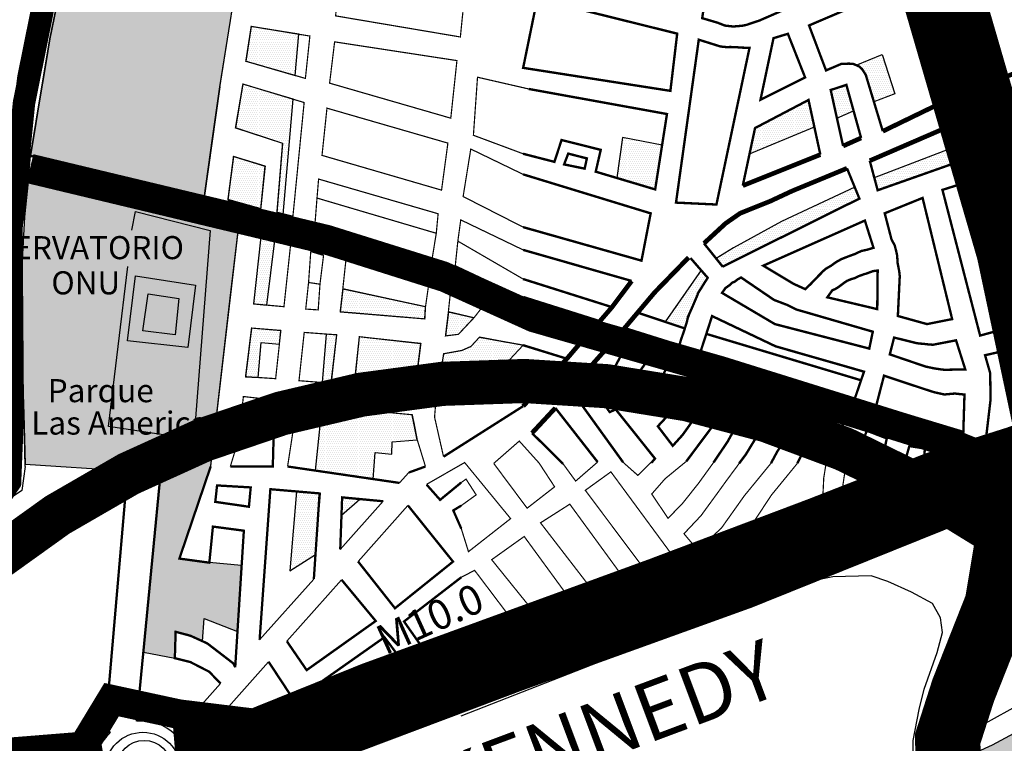
# Model space of a CAD drawing. Extents: x 344991 to 360232, y 6291065 to 6310422.
# Drawn here: x 351125 to 352617, y 6302662 to 6303759 of the extents above; entities that cross this region are included whole.
import ezdxf

# ---------------------------------------------------------------- set-up
doc = ezdxf.new("R2010")
doc.units = 0
doc.header["$LTSCALE"] = 4
doc.header["$MEASUREMENT"] = 0
doc.linetypes.add('DASHED', pattern=[0.75, 0.5, -0.25])
doc.layers.get('0').update_dxf_attribs({"linetype": 'CONTINUOUS'})
for name, color, linetype in [('C_GENERALES', 251, 'CONTINUOUS'), ('C_IMPORTANTES', 251, 'CONTINUOUS'), ('LAS-CONDES', 102, 'CONTINUOUS'), ('LUGAR_DE_INTERES', 251, 'CONTINUOUS'), ('NOMB-METROP', 10, 'CONTINUOUS'), ('NOMB-TRONC', 1, 'CONTINUOUS'), ('PROYECTADO', 251, 'CONTINUOUS'), ('PVO', 51, 'CONTINUOUS'), ('UVO', 51, 'CONTINUOUS'), ('V-COLECTORAS', 1, 'CONTINUOUS'), ('V-METROPOLITANAS', 1, 'CONTINUOUS'), ('VITACURA', 102, 'CONTINUOUS')]:
    doc.layers.add(name, color=color, linetype=linetype)
doc.styles.add('ROMANS', font='ROMANS.shx')

msp = doc.modelspace()

# ---------------------------------------------------------------- hatches: boundary and pattern name
at = {"layer": 'PVO'}
h = msp.add_hatch(dxfattribs=at)
h.set_pattern_fill('DOTS', color=30, scale=50, style=0)
h.paths.add_polyline_path([(351230.9, 6303965.7), (351215.4, 6303923.6), (351203.3, 6303876), (351189.8, 6303823.2), (351170.4, 6303730.1), (351164.1, 6303692.5), (351153.5, 6303629.9), (351147, 6303588.9), (351141.3, 6303552.4), (351272.5, 6303520.6), (351404.5, 6303488.7), (351417.2, 6303579.3), (351428.1, 6303657.2), (351444.1, 6303757.9), (351459.5, 6303855), (351467.5, 6303895.7), (351362.6, 6303926.7)])
h = msp.add_hatch(dxfattribs=at)
h.set_pattern_fill('DOTS', color=30, scale=50, style=0)
h.paths.add_polyline_path([(351548, 6303736.9), (351475.6, 6303748.8), (351467.4, 6303696), (351542.5, 6303674.3)])
h = msp.add_hatch(dxfattribs=at)
h.set_pattern_fill('DOTS', color=30, scale=50, style=0)
h.paths.add_polyline_path([(352392.7, 6303690), (352432.2, 6303706), (352451.3, 6303646.5), (352419.5, 6303634.6), (352414.1, 6303652.7), (352407.2, 6303675.5), (352401.5, 6303684.2)])
h = msp.add_hatch(dxfattribs=at)
h.set_pattern_fill('DOTS', color=30, scale=50, style=0)
h.paths.add_polyline_path([(351539.4, 6303638.3), (351463, 6303661.4), (351451.7, 6303595.1), (351523.1, 6303571.6), (351514.5, 6303466.2), (351524.1, 6303463.8)])
h = msp.add_hatch(dxfattribs=at)
h.set_pattern_fill('DOTS', color=30, scale=50, style=0)
h.paths.add_polyline_path([(352354.1, 6303652.3), (352363.5, 6303609.6), (352388.8, 6303620.6), (352377.9, 6303660.1)])
h = msp.add_hatch(dxfattribs=at)
h.set_pattern_fill('DOTS', color=30, scale=50, style=0)
h.paths.add_polyline_path([(352320.5, 6303637.2), (352239.4, 6303594.6), (352231, 6303555.5), (352329.3, 6303596.3)])
h = msp.add_hatch(dxfattribs=at)
h.set_pattern_fill('DOTS', color=30, scale=50, style=0)
h.paths.add_polyline_path([(352098.5, 6303568.5), (352038.3, 6303580.5), (352029.8, 6303519), (352088, 6303501.6)])
h = msp.add_hatch(dxfattribs=at)
h.set_pattern_fill('DOTS', color=30, scale=50, style=0)
h.paths.add_polyline_path([(352572.7, 6303552.3), (352566.3, 6303575.2), (352420.2, 6303519.4), (352425.3, 6303500.3), (352468.7, 6303515.6), (352527.4, 6303536.3)])
h = msp.add_hatch(dxfattribs=at)
h.set_pattern_fill('DOTS', color=30, scale=50, style=0)
h.paths.add_polyline_path([(351497, 6303536.6), (351448.7, 6303551.5), (351440.2, 6303485.6), (351490.2, 6303471.6)])
h = msp.add_hatch(dxfattribs=at)
h.set_pattern_fill('DOTS', color=30, scale=50, style=0)
h.paths.add_polyline_path([(351137.6, 6303513.8), (351132.1, 6303459.8), (351126.8, 6303365.7), (351126.6, 6303293), (351131.2, 6303160.7), (351132.8, 6303085.3), (351288.1, 6303074.7), (351338.1, 6303068.9), (351324, 6302922.3), (351316.2, 6302841.8), (351312.2, 6302800.2), (351359.9, 6302791), (351362.1, 6302830.6), (351387.8, 6302823), (351401.7, 6302816.7), (351404.3, 6302851.2), (351454.8, 6302831.3), (351461.1, 6302931.4), (351412, 6302935.8), (351366.8, 6302941.9), (351385.8, 6302998), (351396.9, 6303030.7), (351414.3, 6303082.6), (351443.9, 6303336.7), (351455.8, 6303438.2)])
h = msp.add_hatch(dxfattribs=at)
h.set_pattern_fill('DOTS', color=30, scale=50, style=0)
h.paths.add_polyline_path([(352397.6, 6303487.7), (352390.6, 6303504.8), (352279.3, 6303452.7), (352206.7, 6303413.2), (352180.6, 6303396.7), (352187.8, 6303387.7), (352190.2, 6303384.5), (352227.9, 6303403.2), (352288.6, 6303433.4), (352352.2, 6303465.1)])
h = msp.add_hatch(dxfattribs=at)
h.set_pattern_fill('DOTS', color=30, scale=50, style=0)
h.paths.add_polyline_path([(351511.5, 6303424.2), (351490.4, 6303429.7), (351479.3, 6303328), (351499.5, 6303326.2)])
h = msp.add_hatch(dxfattribs=at)
h.set_pattern_fill('DOTS', color=30, scale=50, style=0)
h.paths.add_polyline_path([(352167.7, 6303367.6), (352157.5, 6303379.3), (352103.1, 6303300.8), (352133, 6303290.8), (352144.7, 6303324), (352152.5, 6303342.4), (352157.6, 6303351.6)])
h = msp.add_hatch(dxfattribs=at)
h.set_pattern_fill('DOTS', color=30, scale=50, style=0)
h.paths.add_polyline_path([(351614.5, 6303350.7), (351610.5, 6303316.1), (351738.9, 6303305.3), (351739.9, 6303323.8)])
h = msp.add_hatch(dxfattribs=at)
h.set_pattern_fill('DOTS', color=30, scale=50, style=0)
h.paths.add_polyline_path([(351774.5, 6303315.8), (351770.1, 6303279.5), (351789.8, 6303281.9), (351813.3, 6303306.9)])
h = msp.add_hatch(dxfattribs=at)
h.set_pattern_fill('DOTS', color=30, scale=50, style=0)
h.paths.add_polyline_path([(351520.6, 6303287.6), (351476.1, 6303291.4), (351467, 6303217.7), (351486, 6303216.4), (351490.6, 6303269.5), (351518.4, 6303267.2)])
h = msp.add_hatch(dxfattribs=at)
h.set_pattern_fill('DOTS', color=30, scale=50, style=0)
h.paths.add_polyline_path([(351605.3, 6303281.1), (351589.1, 6303282.3), (351583.4, 6303208.8), (351597, 6303207.8)])
h = msp.add_hatch(dxfattribs=at)
h.set_pattern_fill('DOTS', color=30, scale=50, style=0)
h.paths.add_polyline_path([(351732.9, 6303267.8), (351639.5, 6303278.3), (351631.6, 6303204.6), (351723.8, 6303195.8)])
h = msp.add_hatch(dxfattribs=at)
h.set_pattern_fill('DOTS', color=30, scale=50, style=0)
h.paths.add_polyline_path([(351821.5, 6303277.4), (351808.6, 6303263.3), (351794.7, 6303257.3), (351767.3, 6303252.4), (351757.8, 6303192.7), (351825.4, 6303198.5), (351887.9, 6303265.4), (351856.4, 6303271.1)])
h = msp.add_hatch(dxfattribs=at)
h.set_pattern_fill('DOTS', color=30, scale=50, style=0)
h.paths.add_polyline_path([(351582.9, 6303172.7), (351572.8, 6303075.4), (351660.7, 6303062.4), (351663.8, 6303102.6), (351688.8, 6303100.1), (351689.4, 6303118.8), (351727.4, 6303121.9), (351719.8, 6303160), (351633.8, 6303168)])
h = msp.add_hatch(dxfattribs=at)
h.set_pattern_fill('DOTS', color=30, scale=50, style=0)
h.paths.add_polyline_path([(351580.7, 6303041), (351544.5, 6303043.7), (351534.2, 6302923.4), (351573.1, 6302948.1)])
h = msp.add_hatch(dxfattribs=at)
h.set_pattern_fill('DOTS', color=30, scale=50, style=0)
h.paths.add_polyline_path([(351613.5, 6303034.7), (351612.5, 6303007.9), (351640.5, 6303032.1)])
at = {"layer": 'UVO'}
h = msp.add_hatch(dxfattribs=at)
h.set_pattern_fill('DOTS', color=30, scale=50, style=0)
h.paths.add_polyline_path([(352632.2, 6302384), (352696.4, 6302413.9), (352759.1, 6302466), (352831.1, 6302536.8), (352862.1, 6302564.1), (352937.5, 6302624.7), (352964, 6302648.9), (353020.4, 6302692.9), (353048.5, 6302716.6), (353070.4, 6302738), (353098.9, 6302765.3), (353230.8, 6302876.5), (353084.9, 6302918), (352962.1, 6302857), (352914.1, 6302828.9), (352837.5, 6302786.9), (352791.4, 6302767.4), (352767, 6302750.4), (352696.6, 6302711.5), (352599, 6302659), (352557.7, 6302640.1), (352555.3, 6302602.9), (352559.9, 6302554.6), (352571.7, 6302524), (352580.7, 6302507.6), (352603.6, 6302451.4)])

# ---------------------------------------------------------------- linework, layer by layer
at = {"color": 40, "linetype": 'DASHED', "ltscale": 40, "const_width": 67}
msp.add_lwpolyline([(350813.4, 6301232.6, 3.920662), (350705.2, 6302446.7)], format="xyb", dxfattribs=at)
at = {"layer": 'C_GENERALES'}
for points, const_width in [([(351398, 6304350.4), (351411.2, 6304351.4), (351428.9, 6304346), (351586.9, 6304227.6), (351464.8, 6303888.3), (351428.1, 6303657.2)], 1.81), ([(352433.1, 6303589.8), (352407.2, 6303675.5), (352401.5, 6303684.2), (352397.9, 6303687.7), (352392.7, 6303690), (352387.9, 6303692), (352380.7, 6303692.3), (352375.6, 6303691.9), (352370, 6303691.8), (352347, 6303682), (352321.3, 6303750.2), (352483.6, 6303819.4)], 3.62), ([(351887.9, 6303685.9), (352111.1, 6303651), (352121.4, 6303737.8), (351909.3, 6303790.5), (351887.9, 6303685.9)], 3.62), ([(351514.5, 6303466.2), (351523.1, 6303571.6), (351451.7, 6303595.1), (351463, 6303661.4), (351555.9, 6303633.3), (351538.8, 6303460)], 1.81), ([(351896.3, 6303653.9), (351818.7, 6303671.7), (351812.5, 6303583.7), (351887.9, 6303555.6)], 1.81), ([(352372.9, 6303567.4), (352354.1, 6303652.3), (352377.9, 6303660.1), (352400.2, 6303579.6)], 3.62), ([(351887.9, 6303555.6), (351935.3, 6303543.4), (351946.1, 6303576.5), (352005.5, 6303561.6), (351997.9, 6303528.5), (352088, 6303501.6), (352105.9, 6303615.9), (351896.3, 6303653.9)], 3.62), ([(352220.8, 6303507.3), (352239.4, 6303594.6), (352320.5, 6303637.2), (352338.4, 6303554.3)], 3.62), ([(351887.9, 6303524.4), (351808.5, 6303562.8), (351796.9, 6303490.8), (351887.9, 6303444.4)], 1.81), ([(352413.3, 6303545.1), (352425.3, 6303500.3), (352572.7, 6303552.3)], 3.62), ([(351440.2, 6303485.6), (351448.7, 6303551.5), (351497, 6303536.6), (351490.2, 6303471.6)], 1.81), ([(351887.9, 6303444.4), (352067.3, 6303393.6), (352081.2, 6303465.3), (351887.9, 6303524.4)], 3.62), ([(352190.2, 6303384.5), (352397.6, 6303487.7), (352378.8, 6303533.6)], 3.62), ([(351572.3, 6303449), (351575.4, 6303488.5), (351577.8, 6303517.3), (351759, 6303464.7), (351756.2, 6303435.1), (351749.8, 6303395.9)], 1.81), ([(352628.6, 6303293.2), (352580.6, 6303280), (352523.5, 6303500.9), (352579.4, 6303518.6)], 3.62), ([(351575.4, 6303488.5), (351756.2, 6303435.1)], 1.81), ([(351887.9, 6303409.9), (351793.3, 6303455.4), (351788.9, 6303423.2), (351784.9, 6303385)], 1.81), ([(351455.8, 6303438.2), (351414.2, 6303081.5)], 1.81), ([(351490.4, 6303429.7), (351479.3, 6303328), (351525.3, 6303323.8), (351535.4, 6303418.1)], 1.81), ([(351788.9, 6303423.2), (351887.9, 6303365.7)], 1.81), ([(352162, 6303419.8), (352187.8, 6303387.7), (352190.2, 6303384.5)], 3.62), ([(351566, 6303408.3), (351562.6, 6303360.5), (351558.3, 6303320.2), (351577.2, 6303318.9), (351579.9, 6303357.9), (351585.4, 6303402.4)], 1.81), ([(352052.4, 6303362.8), (351887.9, 6303409.9)], 3.62), ([(351619.2, 6303394.3), (351614.5, 6303350.7), (351610.5, 6303316.1), (351738.9, 6303305.3), (351739.9, 6303323.8), (351744.3, 6303354.7)], 1.81), ([(352124.3, 6303263.7), (352127, 6303273.3), (352132, 6303287.7), (352136.2, 6303301.2), (352137.7, 6303308.4), (352144.7, 6303324), (352152.5, 6303342.4), (352152.5, 6303343.6), (352157.6, 6303351.6), (352163, 6303360.4), (352167.7, 6303367.6), (352141.6, 6303397.5)], 3.62), ([(351562.6, 6303360.5), (351579.9, 6303357.9)], 1.81), ([(352022.6, 6303323.1), (351887.9, 6303365.7)], 3.62), ([(351614.5, 6303350.7), (351739.9, 6303323.8)], 1.81), ([(351777.4, 6303342.9), (351774.5, 6303315.8), (351770.1, 6303279.5), (351789.8, 6303281.9), (351813.3, 6303306.9), (351829.4, 6303327.7)], 1.81), ([(351774.5, 6303315.8), (351813.3, 6303306.9)], 1.81), ([(352061.3, 6303314.8), (352133, 6303290.8)], 3.62), ([(352155.8, 6303252.5), (352174.3, 6303309.6), (352270.6, 6303263.7), (352404.6, 6303225.3), (352389.2, 6303180.2)], 3.62), ([(351767.2, 6303096.4), (351767.2, 6303096.4), (351753.6, 6303156.4), (351755.3, 6303176.6), (351767.3, 6303252.4), (351794.7, 6303257.3), (351808.6, 6303263.3), (351821.5, 6303277.4), (351887.9, 6303265.4)], 1.81), ([(352165.5, 6303282.6), (352400.2, 6303212.2)], 3.62), ([(351954.2, 6303244.9), (351887.9, 6303265.4)], 3.62), ([(352589.4, 6303123), (352596.4, 6303182.7), (352595.9, 6303222.9), (352588.1, 6303250.2), (352635.7, 6303261.1)], 3.62), ([(352082.3, 6303087.1), (352087.8, 6303093.5), (352028.2, 6303168.1), (352019.1, 6303164), (352003.4, 6303186.5), (352037.3, 6303252.1)], 3.62), ([(352074.4, 6303239.4), (352046.6, 6303200.9), (352068, 6303168.9), (352091.9, 6303203.8), (352105.9, 6303232.1)], 3.62), ([(351990.9, 6303234.1), (352022.4, 6303223.4)], 3.62), ([(352057.2, 6303215.6), (352091.1, 6303202.7)], 3.62), ([(352140.6, 6303222.5), (352116.8, 6303174.6), (352106.3, 6303157.8), (352092.1, 6303142.5), (352114.7, 6303112.9), (352129.6, 6303129.4), (352140.2, 6303144.2), (352148, 6303155.8), (352172.5, 6303211)], 3.62), ([(352422.7, 6303172.2), (352434.9, 6303219.2), (352497.6, 6303198.4), (352511.1, 6303194.1), (352526.3, 6303190.7), (352542.2, 6303192.1), (352556.9, 6303190.6), (352555.1, 6303132.2), (352555.1, 6303132.2)], 3.62), ([(351959.5, 6303198.8), (352039.4, 6303087.9)], 3.62), ([(352126.5, 6303194), (352159.7, 6303182)], 3.62), ([(352206.5, 6303199), (352189.7, 6303163.4), (352169.3, 6303134.9), (352135.2, 6303089.3)], 3.62), ([(352230.8, 6303194), (352216, 6303157.3), (352206.7, 6303135.3), (352198.1, 6303119.7), (352176.6, 6303087.7)], 3.62), ([(351444, 6303081.5), (351508.4, 6303081.5), (351511.1, 6303182.2)], 3.52), ([(351444, 6303081.5), (351456.6, 6303123), (351463.8, 6303187.6), (351511.1, 6303182.2), (351508.4, 6303081.5)], 1.81), ([(352264.7, 6303182.9), (352243, 6303128.6), (352225.4, 6303099.7), (352215.2, 6303086.1)], 3.62), ([(351530.8, 6303081.5), (351545.3, 6303176.2), (351719.8, 6303160), (351722.9, 6303145.6), (351727.4, 6303121.9), (351739.8, 6303081.5)], 1.81), ([(351936.7, 6303170.3), (352000.8, 6303088.3)], 3.62), ([(352193.8, 6303172.1), (352218.8, 6303164.2)], 3.62), ([(352302.2, 6303170.9), (352290.9, 6303143), (352280.5, 6303115.4), (352273.1, 6303104.2), (352263.7, 6303086.6)], 3.62), ([(352609, 6303116.8), (352620.5, 6303120.5), (352634.7, 6303125.8), (352643.5, 6303127.9), (352650.5, 6303138.3), (352655.5, 6303153.1), (352659.7, 6303168.6)], 3.62), ([(352253.9, 6303155.9), (352290.9, 6303143)], 3.62), ([(352332.5, 6303158.9), (352324.9, 6303130.2), (352303.5, 6303086.2)], 3.62), ([(352374, 6303148.6), (352365.1, 6303121.5), (352347.2, 6303086.7)], 3.62), ([(352439.5, 6303125.8), (352434.5, 6303102.7), (352399.8, 6303112.7), (352409.5, 6303137.4)], 3.62), ([(351843.3, 6303086.2), (351882, 6303120.1), (351912.1, 6303086.7)], 1.81), ([(351901.3, 6303132.2), (351948.5, 6303085.5)], 3.62), ([(352325.2, 6303131.3), (352365, 6303121.3)], 3.62), ([(352385.8, 6303087.1), (352399.8, 6303112.7)], 3.62), ([(352473.8, 6303114.2), (352467.3, 6303091.1), (352495.5, 6303087.4), (352496.9, 6303110.5)], 3.62), ([(352087.8, 6303093.5), (352061.7, 6303068.1), (352039.4, 6303087.9)], 1.81), ([(352225.4, 6303099.7), (352196.4, 6303060.5), (352181.5, 6303039.9), (352157.6, 6303007.1), (352131.7, 6302979.6), (352152.4, 6302954.9), (352188.4, 6302988.1), (352223.1, 6303037), (352263.7, 6303086.6)], 1.81), ([(352435.1, 6303086), (352434.5, 6303102.7)], 3.62), ([(351261.4, 6302677), (351255.1, 6302692.1), (351289.3, 6303087.8)], 3.52), ([(351339.8, 6303087.1), (351302, 6302695.1)], 3.52), ([(351451.4, 6302777.2), (351464.5, 6302984.2), (351417.6, 6302990.4), (351412.2, 6302935.7), (351366.8, 6302941.9), (351414.2, 6303081.5)], 3.52), ([(351700.5, 6303056.6), (351530.8, 6303081.5), (351530.8, 6303081.5)], 3.52), ([(351739.8, 6303081.5), (351714.7, 6303072.4)], 3.52), ([(351794, 6302987.6), (351805, 6302952.4), (351868.9, 6303002.5), (351799.3, 6303087.4)], 1.81), ([(351843.3, 6303086.2), (351893.9, 6303018.3), (351935.6, 6303050.7), (351912.1, 6303086.7)], 1.81), ([(351948.5, 6303085.5), (351967.5, 6303059.4), (352000.8, 6303088.3)], 1.81), ([(352135.2, 6303089.3), (352103, 6303062.9), (352082.8, 6303039.8), (352107.5, 6303003), (352129.3, 6303025.3), (352154, 6303056.4), (352176.6, 6303087.7)], 1.81), ([(352186.7, 6302932.4), (352201.7, 6302959), (352233.7, 6302991.8), (352264, 6303037.9), (352303.5, 6303086.2)], 1.81), ([(352351.4, 6302993), (352346.1, 6303016.9), (352342.4, 6303039.9), (352343.6, 6303064.6), (352347.2, 6303086.7)], 1.81), ([(352381.6, 6303004.1), (352376.8, 6303018.5), (352372, 6303049.2), (352375.2, 6303070.7), (352385.8, 6303087.1)], 1.81), ([(352418.7, 6303017.7), (352412, 6303034.7), (352408.8, 6303055.7), (352435.1, 6303086)], 1.81), ([(351794, 6303057.2), (351801.3, 6303062.4), (351816.7, 6303038.5), (351794, 6303022.2)], 1.81), ([(352092.7, 6302897.8), (351982.1, 6303045.4), (352020.9, 6303073.4), (352137.9, 6302914.5)], 1.81), ([(351570.6, 6302910.9), (351579.3, 6303040.7), (351504.7, 6303047.1), (351488.4, 6302818.7)], 3.52), ([(351794, 6303057.2), (351762, 6303030.9), (351741.5, 6303054.1)], 3.52), ([(351610.6, 6302955.7), (351613.5, 6303034.7), (351675.7, 6303028.8)], 3.52), ([(352418.7, 6303017.7), (352412, 6303034.7), (352410.7, 6303043.2)], 1.81), ([(351713.3, 6303022.4), (351781.6, 6302937.3), (351693.6, 6302866.6), (351637.6, 6302937.6)], 3.52), ([(351794, 6303022.2), (351782, 6303014.9), (351794, 6302987.6)], 3.52), ([(352012.7, 6302868.4), (351914.2, 6302996.1), (351958.6, 6303024.4), (352059.8, 6302885.7)], 1.81), ([(352351.4, 6302993), (352346.1, 6303016.9), (352345.9, 6303018)], 1.81), ([(352381.6, 6303004.1), (352376.8, 6303018.5), (352375.1, 6303029.4)], 1.81), ([(352602.3, 6302983.2), (352597.6, 6302985.5), (352588.7, 6302992.4), (352577.3, 6303001.3), (352570.4, 6303005.9), (352554.6, 6303010.5), (352541, 6303010.5), (352527.4, 6303008.2), (352513.5, 6303005.2)], 1.81), ([(352602.3, 6302983.2), (352597.6, 6302985.5), (352588.7, 6302992.4), (352577.3, 6303001.3), (352570.4, 6303005.9), (352554.6, 6303010.5), (352541, 6303010.5), (352527.4, 6303008.2), (352513.5, 6303005.2)], 1.81), ([(352481.6, 6302991.9), (352502.4, 6302994.7), (352518.5, 6302992.4), (352534.3, 6302990.1), (352547.9, 6302987.8), (352561.5, 6302983.2), (352570.4, 6302976.6), (352579.5, 6302969.7), (352579.5, 6302965.1), (352584, 6302965.1), (352590.9, 6302944.7), (352593.2, 6302935.6), (352596.5, 6302925)], 1.81), ([(352481.6, 6302991.9), (352502.4, 6302994.7), (352518.5, 6302992.4), (352534.3, 6302990.1), (352547.9, 6302987.8), (352561.5, 6302983.2), (352570.4, 6302976.6), (352579.5, 6302969.7), (352579.5, 6302965.1), (352584, 6302965.1), (352590.9, 6302944.7), (352593.2, 6302935.6), (352596.5, 6302925)], 1.81), ([(351924.4, 6302835.9), (351840.2, 6302940.2), (351889.5, 6302975.4), (351977.2, 6302855.3)], 1.81), ([(352186.7, 6302932.4), (352201.7, 6302959), (352208.4, 6302965.8)], 1.81), ([(352604.6, 6302800.5), (352617.9, 6302795.2), (352631.4, 6302795.2), (352642.8, 6302801.9), (352960.4, 6302953.6)], 1.81), ([(352123.7, 6302933.8), (352137.9, 6302914.5)], 1.81), ([(351794, 6302913.5), (351707.3, 6302846.5), (351758.2, 6302774.2)], 3.52), ([(351794, 6302913.5), (351814.3, 6302924.1), (351890.4, 6302823.4)], 1.81), ([(352092.7, 6302897.8), (352078.5, 6302916.9)], 1.81), ([(351612.7, 6302909.7), (351664.4, 6302847.3), (351559.7, 6302772.8), (351529.7, 6302816.5)], 3.52), ([(352045.8, 6302905), (352059.8, 6302885.7)], 1.81), ([(352012.7, 6302868.4), (351998, 6302887.5)], 1.81), ([(351963, 6302874.8), (351977.2, 6302855.3)], 1.81), ([(351924.4, 6302835.9), (351908.9, 6302855.1)], 1.81), ([(351875.6, 6302842.9), (351890.4, 6302823.4)], 1.81), ([(351429.3, 6302752.5), (351411.9, 6302770.4), (351383.5, 6302785), (351359.9, 6302790.9), (351361.1, 6302830.9), (351383.4, 6302825), (351409.1, 6302813.3), (351448.8, 6302782.8), (351451.4, 6302777.2)], 3.52), ([(351723.5, 6302760.9), (351677.7, 6302822.7), (351569.7, 6302746.6), (351590.8, 6302709.8)], 3.52), ([(351743.7, 6302794.8), (351758.2, 6302774.2)], 3.52), ([(351559.7, 6302697.9), (351502, 6302785.5)], 3.52), ([(351723.5, 6302760.9), (351708, 6302781.8)], 3.52), ([(352558.9, 6302675.7), (352633.9, 6302717.3), (352636.2, 6302788.2)], 1.81), ([(351578.2, 6302731.6), (351590.8, 6302709.8)], 3.52), ([(351261.4, 6302677), (351255.1, 6302692.1), (351257.2, 6302716.8)], 3.52), ([(351304.4, 6302719.3), (351302, 6302695.1)], 3.52), ([(351559.7, 6302697.9), (351546.1, 6302718.7)], 3.52)]:
    msp.add_lwpolyline(points, dxfattribs=dict(at, const_width=const_width))
for points, const_width in [([(351613.4, 6303871.3), (351603.6, 6303764.7), (351792.7, 6303732.7), (351804.1, 6303845.1)], 1.81), ([(352159.3, 6303761.2), (352182.8, 6303754.3), (352193.6, 6303750), (352206, 6303748.6), (352211.9, 6303749), (352221.1, 6303749.9), (352227, 6303751.2), (352237.7, 6303754.9), (352245.3, 6303757.3), (352353.7, 6303804.6), (352327.7, 6303861.6), (352243.8, 6303824.1), (352235.5, 6303819.7), (352229.1, 6303818), (352222.8, 6303816.7), (352215.7, 6303812.3), (352208.5, 6303811.4), (352202.9, 6303812.2), (352196.6, 6303812.1), (352194.6, 6303813.3), (352167.9, 6303817.8)], 3.62), ([(351475.6, 6303748.8), (351467.4, 6303696), (351557.8, 6303669.9), (351564.6, 6303734.1)], 1.81), ([(352247.7, 6303637.6), (352315.3, 6303671.4), (352289.2, 6303737.5), (352267.4, 6303730.9)], 3.62), ([(351602.1, 6303725.3), (351594.5, 6303662.7), (351778.2, 6303609.6), (351787.5, 6303696.9)], 1.81), ([(352119.6, 6303481.6), (352180.9, 6303478.7), (352231, 6303716.2), (352221, 6303716.5), (352210.7, 6303717.2), (352202.7, 6303717.5), (352195.6, 6303717.4), (352187.2, 6303718.2), (352154.1, 6303728.6)], 3.62), ([(351590.5, 6303624.8), (351583, 6303553.2), (351764.2, 6303500.5), (351773.8, 6303571.8)], 1.81), ([(351956.2, 6303555.9), (351984.5, 6303548.6), (351981.1, 6303533.1), (351950, 6303539.5)], 3.62), ([(352455.9, 6303309.7), (352500.1, 6303297.4), (352538.2, 6303305), (352493.4, 6303488.7), (352436, 6303465.4), (352446.3, 6303425.7), (352451.2, 6303416.6), (352453.2, 6303408.7), (352454.9, 6303401.2), (352455.4, 6303390.8), (352455.4, 6303390.8), (352458, 6303377.3), (352458.8, 6303370.2)], 3.62), ([(352315.5, 6303350.4), (352323.7, 6303358.1), (352332, 6303366.9), (352340.3, 6303375.3), (352341.8, 6303376.9), (352346.2, 6303381), (352354.5, 6303385.8), (352362.4, 6303391.5), (352370.3, 6303395.9), (352381.8, 6303400.4), (352390.9, 6303403.7), (352400.4, 6303408.2), (352409.5, 6303410.2), (352419, 6303413.1), (352405.9, 6303454.4), (352251.9, 6303386), (352297.5, 6303358.6)], 3.62), ([(352349, 6303338), (352356.4, 6303348.5), (352361.6, 6303350.9), (352366.7, 6303354.1), (352375.8, 6303361), (352379, 6303363), (352384.9, 6303365.5), (352390.4, 6303367.1), (352397.2, 6303370.3), (352405.1, 6303373.2), (352407.1, 6303373.6), (352415, 6303376.5), (352418.2, 6303377.7), (352425.3, 6303378.6), (352424.7, 6303320.1)], 3.62), ([(352189.4, 6303344.7), (352194.5, 6303352), (352201.3, 6303356.8), (352204.4, 6303360), (352209.2, 6303362), (352211.9, 6303364.5), (352218.2, 6303368.1), (352268.3, 6303334), (352287.5, 6303326.7), (352302.7, 6303319.3), (352315, 6303315.8), (352417.9, 6303285.9), (352412.6, 6303260.3), (352269.5, 6303297.4)], 3.62), ([(351476.1, 6303291.4), (351520.6, 6303287.6), (351512.7, 6303214.7), (351467, 6303217.7)], 1.81), ([(351556, 6303284.8), (351605.3, 6303281.1), (351597, 6303207.8), (351548.1, 6303211.6)], 1.81), ([(351639.5, 6303278.3), (351631.6, 6303204.6), (351723.8, 6303195.8), (351732.9, 6303267.8)], 1.81), ([(352443.7, 6303251.5), (352498, 6303233), (352510.8, 6303230.3), (352520.7, 6303228.8), (352526.7, 6303228.1), (352558.1, 6303228.8), (352544.1, 6303272.8), (352509.2, 6303266.1), (352503.2, 6303266.5), (352494.5, 6303267.5), (352488.9, 6303267.9), (352484.1, 6303268.6), (352450.2, 6303277)], 3.62), ([(351421.2, 6303027.9), (351423.9, 6303052.8), (351474.9, 6303049.8), (351472.2, 6303020.5)], 3.52)]:
    msp.add_lwpolyline(points, close=True, dxfattribs=dict(at, const_width=const_width))
at = {"layer": 'C_IMPORTANTES'}
for points, const_width in [([(352767.7, 6303732.9), (352593.1, 6303661.5), (352537.9, 6303843.1)], 7.05), ([(352433.1, 6303589.8), (352543.1, 6303643.1), (352483.6, 6303819.4)], 7.05), ([(352826.3, 6303718.4), (352607.7, 6303631.4), (352643.4, 6303476.7)], 7.05), ([(352413.3, 6303545.1), (352557.4, 6303607.4), (352572.7, 6303552.3)], 7.05), ([(352372.9, 6303567.4), (352400.2, 6303579.6)], 7.05), ([(351141.3, 6303552.4), (351404.5, 6303488.7)], 3.52), ([(352338.4, 6303554.3), (352220.8, 6303507.3)], 7.05), ([(352162, 6303419.8), (352194.7, 6303450), (352216.8, 6303465.4), (352262.4, 6303483.7), (352295.6, 6303499.2), (352378.8, 6303533.6)], 7.05), ([(351137.6, 6303513.8), (351455.8, 6303438.2)], 3.52), ([(352579.4, 6303518.6), (352628.6, 6303293.2)], 7.05), ([(351440.2, 6303485.6), (351490.2, 6303471.6)], 3.52), ([(351514.5, 6303466.2), (351538.8, 6303460)], 3.52), ([(351572.3, 6303449), (351749.8, 6303395.9)], 3.52), ([(351490.4, 6303429.7), (351535.4, 6303418.1)], 3.52), ([(351566, 6303408.3), (351585.4, 6303402.4)], 3.52), ([(351619.2, 6303394.3), (351829.4, 6303327.7)], 3.52), ([(352124.3, 6303263.7), (352040.5, 6303290), (352087.2, 6303345.4), (352138.8, 6303398.5)], 7.05), ([(351784.9, 6303385), (351887.9, 6303336.7)], 3.52), ([(352052.4, 6303362.8), (352022.6, 6303323.1), (352003, 6303300.4), (351887.9, 6303336.7)], 7.05), ([(351829.4, 6303327.7), (351887.9, 6303296.4)], 3.52), ([(351887.9, 6303296.4), (351978.2, 6303273.1), (351954.2, 6303244.9), (351887.9, 6303173)], 7.05), ([(351959.5, 6303198.8), (351990.9, 6303234.1), (352014.9, 6303261.1), (352037.3, 6303252.1)], 7.05), ([(352389.2, 6303180.2), (352155.8, 6303252.5)], 7.05), ([(352074.4, 6303239.4), (352105.9, 6303232.1)], 7.05), ([(352140.6, 6303222.5), (352172.5, 6303211)], 7.05), ([(352206.5, 6303199), (352230.8, 6303194)], 7.05), ([(352264.7, 6303182.9), (352302.2, 6303170.9)], 7.05), ([(351887.9, 6303173), (351767.2, 6303096.4)], 3.62), ([(351901.3, 6303132.2), (351936.7, 6303170.3)], 7.05), ([(352555.1, 6303132.2), (352422.7, 6303172.2)], 7.05), ([(352332.5, 6303158.9), (352374, 6303148.6)], 7.05), ([(352409.5, 6303137.4), (352439.5, 6303125.8)], 7.05), ([(352609, 6303116.8), (352589.4, 6303123)], 7.05), ([(352473.8, 6303114.2), (352496.9, 6303110.5)], 7.05), ([(352533.6, 6303102.1), (352535.6, 6303101.7)], 7.05), ([(352567.3, 6303094.3), (352586.7, 6303087.1)], 7.05), ([(352567.3, 6303094.3), (352586.7, 6303087.1)], 7.05), ([(352513.5, 6303005.2), (352655.9, 6303076.1)], 3.52), ([(352513.5, 6303005.2), (352655.9, 6303076.1)], 3.52), ([(352479.5, 6303040.1), (352527.7, 6303057.8)], 3.52), ([(352479.5, 6303040.1), (352527.7, 6303057.8)], 3.52), ([(352588.6, 6303042.6), (352593.2, 6303035.5), (352597.6, 6303024), (352600.1, 6303008.2), (352602.3, 6302997), (352602.3, 6302983.2)], 3.52), ([(352588.6, 6303042.6), (352593.2, 6303035.5), (352597.6, 6303024), (352600.1, 6303008.2), (352602.3, 6302997), (352602.3, 6302983.2)], 3.52), ([(352381.6, 6303004.1), (352418.7, 6303017.7)], 3.52), ([(352381.6, 6303004.1), (352418.7, 6303017.7)], 3.52), ([(351794, 6302735), (352324.3, 6302930.7), (352405.6, 6302964.7), (352481.6, 6302991.9)], 3.52), ([(351794, 6302735), (352324.3, 6302930.7), (352405.6, 6302964.7), (352481.6, 6302991.9)], 3.52), ([(352186.7, 6302932.4), (352351.4, 6302993)], 3.52), ([(352186.7, 6302932.4), (352351.4, 6302993)], 3.52), ([(352596.5, 6302925), (352578.7, 6302845.5)], 3.52), ([(352596.5, 6302925), (352595.3, 6302919.9)], 3.52), ([(352092.7, 6302897.8), (352137.9, 6302914.5)], 3.52), ([(352092.7, 6302897.8), (352137.9, 6302914.5)], 3.52), ([(352012.7, 6302868.4), (352059.8, 6302885.7)], 3.52), ([(352012.7, 6302868.4), (352059.8, 6302885.7)], 3.52), ([(351924.4, 6302835.9), (351977.2, 6302855.3)], 3.52), ([(351924.4, 6302835.9), (351977.2, 6302855.3)], 3.52), ([(352636.2, 6302863.1), (352627, 6302843), (352607.5, 6302803.3), (352584.3, 6302758.9), (352561.3, 6302690.2), (352559, 6302677.3), (352558.9, 6302675.7)], 3.52), ([(352582.3, 6302372.5), (352527.1, 6302502.7), (352501.8, 6302581), (352497.6, 6302629.7), (352507, 6302681.8), (352529.8, 6302752.2), (352547.8, 6302795.2), (352578.7, 6302845.5)], 3.52), ([(351794, 6302788), (351890.4, 6302823.4)], 3.52), ([(351794, 6302788), (351890.4, 6302823.4)], 3.52)]:
    msp.add_lwpolyline(points, dxfattribs=dict(at, const_width=const_width))
for points in [[(351799.3, 6303087.4), (351741.5, 6303054.1)], [(351714.7, 6303072.4), (351700.5, 6303056.6)], [(351675.7, 6303028.8), (351610.6, 6302955.7)], [(351713.3, 6303022.4), (351637.6, 6302937.6)], [(351570.6, 6302910.9), (351488.4, 6302818.7)], [(351612.7, 6302909.7), (351529.7, 6302816.5)], [(351502, 6302785.5), (351393, 6302663.3)], [(351794, 6302788), (351758.2, 6302774.2)], [(351794, 6302788), (351758.2, 6302774.2)], [(351429.3, 6302752.5), (351360.3, 6302675)], [(351723.5, 6302760.9), (351593.4, 6302710.8), (351590.8, 6302709.8)], [(351723.5, 6302760.9), (351593.4, 6302710.8), (351590.8, 6302709.8)], [(351794, 6302735), (351606.8, 6302660.1), (351533.6, 6302638.3), (351444.4, 6302617.9), (351381.1, 6302610.8)], [(351794, 6302735), (351606.8, 6302660.1), (351533.6, 6302638.3), (351444.4, 6302617.9), (351381.1, 6302610.8)], [(351385.7, 6302703.6), (351360.3, 6302675)], [(351424.7, 6302698.8), (351393, 6302663.3)], [(351559.7, 6302697.9), (351504.1, 6302676.6), (351393, 6302663.3)], [(351559.7, 6302697.9), (351504.1, 6302676.6), (351393, 6302663.3)]]:
    msp.add_lwpolyline(points, dxfattribs=at)
msp.add_circle((351313.3, 6302625.5), 40.8, dxfattribs=at)
msp.add_circle((351313.3, 6302625.5), 40.8, dxfattribs=at)
for start, end in [(45.791, 96.159), (45.791, 96.159), (131.927, 172.503), (131.927, 172.503)]:
    msp.add_arc((351309.8, 6302623.2), 72.4, start, end, dxfattribs=at)
at = {"layer": 'LAS-CONDES', "const_width": 45}
msp.add_lwpolyline([(352740, 6303159), (352628, 6303119), (352505, 6303080), (352328, 6303011), (352087, 6302920), (351651, 6302761), (351480, 6302692), (351366, 6302706), (351264, 6302728), (351221, 6302657), (351109, 6302648), (351005, 6302588), (350707, 6302432), (350675, 6302288), (350653, 6302139), (350623, 6302005), (350591, 6301880), (350556, 6301793), (350480, 6301671)], dxfattribs=at)
at = {"layer": 'LUGAR_DE_INTERES'}
for points in [[(351294.7, 6303439.6), (351300.3, 6303467.9), (351413.5, 6303439.3), (351388.8, 6303122.3), (351259.5, 6303142), (351288.5, 6303384.6)], [(352095.7, 6302249.7), (352548.8, 6302400.7), (352518.6, 6302491.3), (352478.3, 6302592), (352479.3, 6302666.2), (352488.4, 6302712.9), (352495.9, 6302743.9), (352515.3, 6302799.3), (352523.6, 6302829.8), (352520.8, 6302852), (352508.5, 6302874), (352476.5, 6302890.8), (352440.5, 6302907.4), (352415.5, 6302915.7), (352357.5, 6302914.2), (352307.1, 6302904.2), (351793.6, 6302702.8)], [(352329.3, 6302908.6), (352307.1, 6302904.2), (351793.6, 6302702.8)]]:
    msp.add_lwpolyline(points, dxfattribs=at)
for points in [[(351300.2, 6303370.5), (351391.3, 6303356.5), (351379.4, 6303261.7), (351288.2, 6303272)], [(351319.7, 6303343.2), (351366.1, 6303336.2), (351360.2, 6303281.2), (351311.4, 6303287.4)]]:
    msp.add_lwpolyline(points, close=True, dxfattribs=at)
at = {"layer": 'PROYECTADO'}
for points in [[(351517.2, 6304605.8), (351504.5, 6304569.8), (351501.9, 6304549.7), (351501.8, 6304535.7), (351502.8, 6304519.7), (351506.8, 6304502.8), (351509.6, 6304491.3), (351384.1, 6304385.2), (351351.8, 6304357.9), (351305, 6304280.3), (351259.1, 6304159.5), (351226.3, 6304076), (351203.4, 6304002.6), (351182.2, 6303937.9), (351157.6, 6303846.9), (351140.8, 6303766.1), (351121.8, 6303673.8), (351109.4, 6303575.3), (351098, 6303491.2), (351095, 6303441)], [(351131.7, 6303454.3), (351134.5, 6303491.6), (351137.6, 6303513.8), (351141.3, 6303552.4), (351153.5, 6303629.9), (351170.4, 6303730.1), (351189.8, 6303823.2), (351215.4, 6303923.6), (351244.1, 6304001.4), (351269, 6304079.7), (351302.8, 6304175.9), (351333.5, 6304252.1), (351358.2, 6304298.7), (351377, 6304330.2), (351398, 6304350.4)], [(351428.1, 6303657.2), (351404.5, 6303488.7)], [(351132.9, 6303081.5), (351129.9, 6303217.6), (351125.5, 6303318.7), (351127.4, 6303389)], [(351132.9, 6303081.5), (351127.9, 6303045.3), (351101.6, 6303027.5), (351091.9, 6302994.9), (351087.3, 6302973.8), (351081.7, 6302944), (351074.2, 6302886.2), (351069.4, 6302851.5), (351067.5, 6302813.2), (351061, 6302771.7), (351053.8, 6302739.5), (351046.9, 6302700.8), (351034.6, 6302652.4), (351015.7, 6302584.8), (351010.7, 6302569.8)]]:
    msp.add_lwpolyline(points, dxfattribs=at)
at = {"layer": 'PVO', "color": 30}
for points in [[(351230.9, 6303965.7), (351215.4, 6303923.6), (351203.3, 6303876), (351189.8, 6303823.2), (351170.4, 6303730.1), (351164.1, 6303692.5), (351153.5, 6303629.9), (351147, 6303588.9), (351141.3, 6303552.4), (351272.5, 6303520.6), (351404.5, 6303488.7), (351417.2, 6303579.3), (351428.1, 6303657.2), (351444.1, 6303757.9), (351459.5, 6303855), (351467.5, 6303895.7), (351362.6, 6303926.7)], [(351548, 6303736.9), (351475.6, 6303748.8), (351467.4, 6303696), (351542.5, 6303674.3)], [(352392.7, 6303690), (352432.2, 6303706), (352451.3, 6303646.5), (352419.5, 6303634.6), (352414.1, 6303652.7), (352407.2, 6303675.5), (352401.5, 6303684.2)], [(351539.4, 6303638.3), (351463, 6303661.4), (351451.7, 6303595.1), (351523.1, 6303571.6), (351514.5, 6303466.2), (351524.1, 6303463.8)], [(352354.1, 6303652.3), (352363.5, 6303609.6), (352388.8, 6303620.6), (352377.9, 6303660.1)], [(352320.5, 6303637.2), (352239.4, 6303594.6), (352231, 6303555.5), (352329.3, 6303596.3)], [(352098.5, 6303568.5), (352038.3, 6303580.5), (352029.8, 6303519), (352088, 6303501.6)], [(352572.7, 6303552.3), (352566.3, 6303575.2), (352420.2, 6303519.4), (352425.3, 6303500.3), (352468.7, 6303515.6), (352527.4, 6303536.3)], [(351497, 6303536.6), (351448.7, 6303551.5), (351440.2, 6303485.6), (351490.2, 6303471.6)], [(351137.6, 6303513.8), (351132.1, 6303459.8), (351126.8, 6303365.7), (351126.6, 6303293), (351131.2, 6303160.7), (351132.8, 6303085.3), (351288.1, 6303074.7), (351338.1, 6303068.9), (351324, 6302922.3), (351316.2, 6302841.8), (351312.2, 6302800.2), (351359.9, 6302791), (351362.1, 6302830.6), (351387.8, 6302823), (351401.7, 6302816.7), (351404.3, 6302851.2), (351454.8, 6302831.3), (351461.1, 6302931.4), (351412, 6302935.8), (351366.8, 6302941.9), (351385.8, 6302998), (351396.9, 6303030.7), (351414.3, 6303082.6), (351443.9, 6303336.7), (351455.8, 6303438.2)], [(352397.6, 6303487.7), (352390.6, 6303504.8), (352279.3, 6303452.7), (352206.7, 6303413.2), (352180.6, 6303396.7), (352187.8, 6303387.7), (352190.2, 6303384.5), (352227.9, 6303403.2), (352288.6, 6303433.4), (352352.2, 6303465.1)], [(351511.5, 6303424.2), (351490.4, 6303429.7), (351479.3, 6303328), (351499.5, 6303326.2)], [(352167.7, 6303367.6), (352157.5, 6303379.3), (352103.1, 6303300.8), (352133, 6303290.8), (352144.7, 6303324), (352152.5, 6303342.4), (352157.6, 6303351.6)], [(351614.5, 6303350.7), (351610.5, 6303316.1), (351738.9, 6303305.3), (351739.9, 6303323.8)], [(351774.5, 6303315.8), (351770.1, 6303279.5), (351789.8, 6303281.9), (351813.3, 6303306.9)], [(351520.6, 6303287.6), (351476.1, 6303291.4), (351467, 6303217.7), (351486, 6303216.4), (351490.6, 6303269.5), (351518.4, 6303267.2)], [(351605.3, 6303281.1), (351589.1, 6303282.3), (351583.4, 6303208.8), (351597, 6303207.8)], [(351732.9, 6303267.8), (351639.5, 6303278.3), (351631.6, 6303204.6), (351723.8, 6303195.8)], [(351821.5, 6303277.4), (351808.6, 6303263.3), (351794.7, 6303257.3), (351767.3, 6303252.4), (351757.8, 6303192.7), (351825.4, 6303198.5), (351887.9, 6303265.4), (351856.4, 6303271.1)], [(351582.9, 6303172.7), (351572.8, 6303075.4), (351660.7, 6303062.4), (351663.8, 6303102.6), (351688.8, 6303100.1), (351689.4, 6303118.8), (351727.4, 6303121.9), (351719.8, 6303160), (351633.8, 6303168)], [(351580.7, 6303041), (351544.5, 6303043.7), (351534.2, 6302923.4), (351573.1, 6302948.1)], [(351613.5, 6303034.7), (351612.5, 6303007.9), (351640.5, 6303032.1)]]:
    msp.add_lwpolyline(points, close=True, dxfattribs=at)
at = {"layer": 'UVO', "color": 30}
msp.add_lwpolyline([(352696.6, 6302711.5), (352599, 6302659), (352557.7, 6302640.1), (352555.3, 6302602.9), (352559.9, 6302554.6), (352571.7, 6302524), (352580.7, 6302507.6), (352603.6, 6302451.4), (352632.2, 6302384)], dxfattribs=at)
at = {"layer": 'V-COLECTORAS', "const_width": 45}
msp.add_lwpolyline([(352700.3, 6303077.3), (352625.2, 6303080.3), (352524.5, 6303121), (352188.2, 6303226), (351904.5, 6303307.4), (351765.3, 6303370.4), (351589.3, 6303425.5), (351140.2, 6303533.1)], dxfattribs=at)
at = {"layer": 'V-METROPOLITANAS'}
for points, const_width in [([(352712.9, 6305301.1), (352499.8, 6305249.8), (352389.8, 6305148.2), (352101.9, 6304926.1), (351982.8, 6304817.3), (351942.6, 6304787.7), (351896, 6304730.5), (351838.9, 6304692.5), (351737.2, 6304643.8), (351671.6, 6304599.4), (351612.4, 6304595.2), (351593.3, 6304569.8), (351567.9, 6304519), (351404.9, 6304385.7), (351335, 6304303.2), (351271, 6304145.2), (351182.1, 6303885), (351131.3, 6303633.2), (351112.2, 6303442.8), (351114.3, 6303161.5), (351110.1, 6303057.8), (351078.7, 6303011.3), (351039.4, 6302801.4), (350993.4, 6302542.4)], 34), ([(356951.5, 6305018.7), (356732.9, 6304918.1), (356466.9, 6304793.9), (355994.8, 6304592.8), (355696.9, 6304453.6), (355497.6, 6304360.8), (355065.2, 6304172.6), (354614.4, 6303973.5), (354310.7, 6303845.9), (354046.4, 6303725), (353475.7, 6303464), (352943.7, 6303206.9), (352700.3, 6303077.3), (352625.2, 6303080.3), (352606.2, 6303070.6), (352217.3, 6302914), (351869.1, 6302788.3), (351629.8, 6302698.2), (351538.7, 6302665.9), (351467.3, 6302660.3), (351360.1, 6302651.3)], 99), ([(352706.1, 6303080.3), (352636.1, 6303410.7), (352525.3, 6303792.1), (352448.4, 6303946), (352316, 6304149), (352124.5, 6304325.6), (351896.7, 6304470.2), (351690.5, 6304584), (351435, 6304645.5), (351225.7, 6304685.5), (351077.9, 6304704), (351031.8, 6304700.2)], 123), ([(352696.5, 6303072.3), (352623.6, 6302974.9), (352606.5, 6302872.4), (352555.2, 6302742.6), (352531.4, 6302668.5), (352534.9, 6302531.8), (352606.7, 6302401.9), (352722.9, 6302108.1), (352832.4, 6301855.2), (352962.3, 6301534), (353017, 6301397.3), (353116.2, 6301253.8), (353290.6, 6300987.2), (353462.1, 6300780.3), (353598.9, 6300602.6), (353687.8, 6300496.7), (353728.9, 6300274.6), (353756.2, 6300083.2), (353773.3, 6299908.9), (353839.4, 6299538.3), (353879.5, 6299287.8), (353989.9, 6298586.1), (354060.1, 6298160.2), (354095.2, 6297874.5)], 99), ([(351254.7, 6302626.1), (351174.9, 6302612.5), (351086.1, 6302591.4), (350952.7, 6302516.5), (350734.6, 6302398.7)], 99)]:
    msp.add_lwpolyline(points, dxfattribs=dict(at, const_width=const_width))
msp.add_circle((351311.5, 6302621.7), 56.9, dxfattribs=at)
at = {"layer": 'VITACURA'}
msp.add_lwpolyline([(351109, 6302648, 20, 20, 0), (351221, 6302657, 20, 20, 0), (351264, 6302728, 20, 20, 0), (351366, 6302706, 20, 20, 0), (351480, 6302692, 20, 20, 0), (351651, 6302761, 20, 20, 0), (352087, 6302920, 20, 20, 0), (352087, 6302920, 20, 20, 0), (352328, 6303011, 20, 20, 0), (352505, 6303080, 20, 20, 0), (352628, 6303119, 20, 20, 0)], format="xyseb", dxfattribs=at)

# ---------------------------------------------------------------- texts
at = {"layer": 'LUGAR_DE_INTERES', "style": 'ROMANS'}
for s, p in [('OBSERVATORIO', (351019.8, 6303395.7)), ('ONU', (351172.7, 6303342.5))]:
    msp.add_text(s, height=35, rotation=0.025, dxfattribs=at).set_placement(p)
for s, p in [('Parque', (351167.2, 6303179)), ('Las Americas', (351142.3, 6303129.9))]:
    msp.add_text(s, height=35, dxfattribs=at).set_placement(p)
at = {"layer": 'NOMB-METROP', "style": 'ROMANS'}
msp.add_text('M10.0                   ', height=45, rotation=24.4294, dxfattribs=at).set_placement((351678.7, 6302795))
at = {"layer": 'NOMB-TRONC', "style": 'ROMANS'}
msp.add_text('AV. KENNEDY', height=89, rotation=20.5263, dxfattribs=at).set_placement((351580, 6302475.1))

doc.saveas('drawing.dxf')
